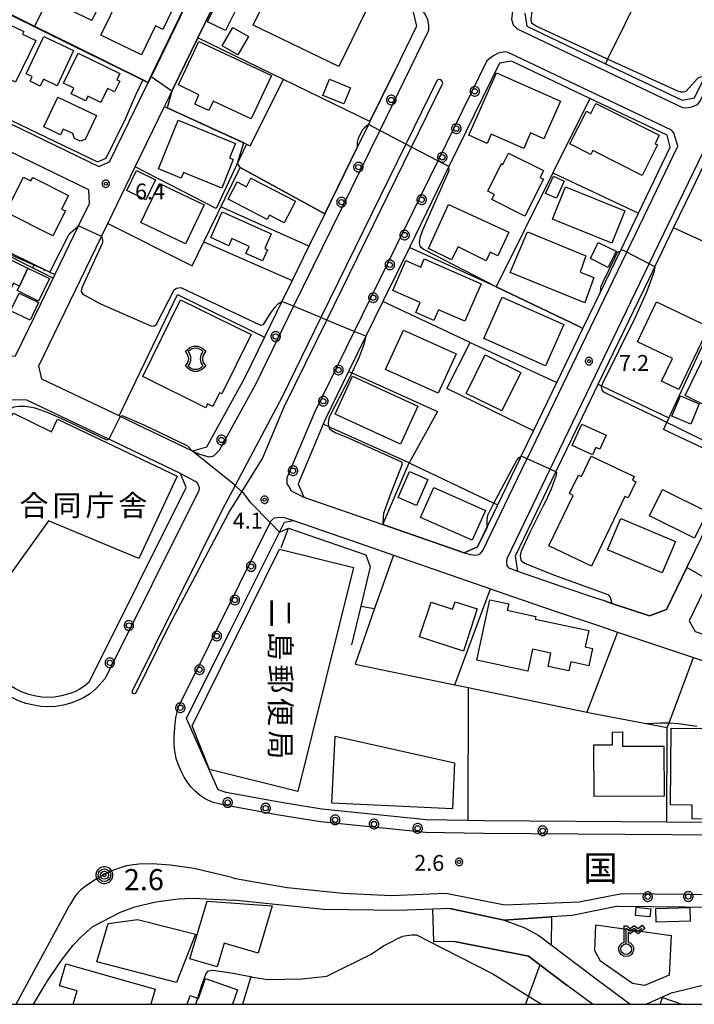
# Model space of a CAD drawing. Extents: x -26000 to -24000, y 99000 to 100500.
# Drawn here: x -24386 to -24227, y 99000 to 99233 of the extents above; entities that cross this region are included whole.
import ezdxf
from ezdxf.enums import TextEntityAlignment as Align

# ---------------------------------------------------------------- set-up
doc = ezdxf.new("R2010")
doc.units = 0
doc.header["$MEASUREMENT"] = 0
doc.layers.get('0').update_dxf_attribs({"color": 50, "linetype": 'CONTINUOUS'})
for name, color, linetype in [('2101000', 7, 'CONTINUOUS'), ('2101001', 252, 'CONTINUOUS'), ('2106000', 46, 'CONTINUOUS'), ('2106001', 252, 'CONTINUOUS'), ('2213000', 51, 'CONTINUOUS'), ('2226000', 40, 'CONTINUOUS'), ('2238000', 3, 'CONTINUOUS'), ('3001000', 6, 'CONTINUOUS'), ('3002000', 20, 'CONTINUOUS'), ('3003000', 151, 'CONTINUOUS'), ('3534000', 7, 'CONTINUOUS'), ('4236000', 30, 'CONTINUOUS'), ('6101110', 72, 'CONTINUOUS'), ('6101120', 112, 'CONTINUOUS'), ('6101990', 93, 'CONTINUOUS'), ('6110000', 232, 'CONTINUOUS'), ('6130000', 41, 'CONTINUOUS'), ('7101000', 20, 'CONTINUOUS'), ('7101001', 23, 'CONTINUOUS'), ('7102000', 40, 'CONTINUOUS'), ('7102001', 43, 'CONTINUOUS'), ('7306000', 7, 'CONTINUOUS'), ('7312000', 6, 'CONTINUOUS'), ('8121000', 254, 'CONTINUOUS'), ('8131000', 3, 'CONTINUOUS'), ('999', 7, 'CONTINUOUS'), ('CLIP_BOX', 4, 'CONTINUOUS')]:
    doc.layers.add(name, color=color, linetype=linetype)
doc.styles.add('@ＭＳ ゴシック', font='@MS Gothic.ttf')
doc.styles.add('Dm_Anotation', font='romans.shx', dxfattribs={"bigfont": 'pscdm.shx'})
doc.styles.get("Standard").update_dxf_attribs({"font": 'romans.shx', "bigfont": 'pscdm.shx'})
doc.styles.add('ＭＳ ゴシック', font='MS Gothic.ttf')

# ---------------------------------------------------------------- blocks, each defined once
blk = doc.blocks.new('223800')
at = {"linetype": 'Continuous'}
blk.add_circle((0, 0), 0.25, dxfattribs=at)
at = {"layer": 'CLIP_BOX', "flags": 128}
blk.add_lwpolyline([(0.044, -0.45), (0.131, -0.433), (0.213, -0.399), (0.287, -0.35), (0.35, -0.287), (0.399, -0.213), (0.433, -0.131), (0.45, -0.044), (0.45, 0.044), (0.433, 0.131), (0.399, 0.213), (0.35, 0.287), (0.287, 0.35), (0.213, 0.399), (0.131, 0.433), (0.044, 0.45), (-0.044, 0.45), (-0.131, 0.433), (-0.213, 0.399), (-0.287, 0.35), (-0.35, 0.287), (-0.399, 0.213), (-0.433, 0.131), (-0.45, 0.044), (-0.45, -0.044), (-0.433, -0.131), (-0.399, -0.213), (-0.35, -0.287), (-0.287, -0.35), (-0.213, -0.399), (-0.131, -0.433), (-0.044, -0.45)], close=True, dxfattribs=at)
blk = doc.blocks.new('423600')
at = {"linetype": 'Continuous'}
blk.add_lwpolyline([(0, 1), (0, 2.5), (0.375, 2.2), (0.75, 2.5), (1.125, 2.2), (1.5, 2.5)], dxfattribs=at)
blk.add_circle((0, 0.5), 0.5, dxfattribs=at)
at = {"layer": 'CLIP_BOX'}
blk.add_lwpolyline([(0.2, 1.171, -6.854102), (-0.2, 1.171), (-0.2, 2.7), (0.07, 2.7), (0.375, 2.456), (0.75, 2.756), (1.125, 2.456), (1.531, 2.781), (1.781, 2.469), (1.125, 1.944), (0.75, 2.244), (0.375, 1.944), (0.2, 2.084)], format="xyb", close=True, dxfattribs=at)
blk = doc.blocks.new('731200')
at = {"linetype": 'Continuous'}
blk.add_circle((0, 0), 0.15, dxfattribs=at)
at = {"layer": 'CLIP_BOX'}
blk.add_lwpolyline([(0.034, 0.348), (-0.034, 0.348), (-0.102, 0.335), (-0.165, 0.309), (-0.222, 0.271), (-0.271, 0.222), (-0.309, 0.165), (-0.335, 0.102), (-0.348, 0.034), (-0.348, -0.034), (-0.335, -0.102), (-0.309, -0.165), (-0.271, -0.222), (-0.222, -0.271), (-0.165, -0.309), (-0.102, -0.335), (-0.034, -0.348), (0.034, -0.348), (0.102, -0.335), (0.165, -0.309), (0.222, -0.271), (0.271, -0.222), (0.309, -0.165), (0.335, -0.102), (0.348, -0.034), (0.348, 0.034), (0.335, 0.102), (0.309, 0.165), (0.271, 0.222), (0.222, 0.271), (0.165, 0.309), (0.102, 0.335)], close=True, dxfattribs=at)
at = {"linetype": 'Continuous'}
blk.add_attdef('ATT', text='', height=1.5, dxfattribs=at).set_placement((1.5, 0), align=Align.MIDDLE_LEFT)
blk = doc.blocks.new('353400')
at = {"linetype": 'Continuous'}
for centre, radius, start, end in [((0, 0.082), 0.918, 40.32542, 139.67458), ((-1.447, 0), 1.008, 317.86831, 42.13169), ((1.447, 0), 1.008, 137.86831, 222.13169), ((0, -0.082), 0.918, 220.32542, 319.67458)]:
    blk.add_arc(centre, radius, start, end, dxfattribs=at)
at = {"layer": 'CLIP_BOX', "flags": 128}
blk.add_lwpolyline([(-0.962, 0.718), (-0.549, 1.062), (-0.193, 1.2), (0, 1.2), (0.193, 1.2), (0.549, 1.062), (0.962, 0.718), (0.691, 0.286), (0.642, 0), (0.691, -0.286), (0.962, -0.718), (0.549, -1.062), (0.193, -1.2), (0, -1.2), (-0.193, -1.2), (-0.549, -1.062), (-0.962, -0.718), (-0.691, -0.286), (-0.642, 0), (-0.691, 0.286)], close=True, dxfattribs=at)
blk = doc.blocks.new('730600')
at = {"linetype": 'Continuous'}
for radius in [0.6, 0.379, 0.15]:
    blk.add_circle((0, 0), radius, dxfattribs=at)
at = {"layer": 'CLIP_BOX'}
blk.add_lwpolyline([(0.078, 0.796), (-0.078, 0.796), (-0.232, 0.766), (-0.377, 0.706), (-0.508, 0.618), (-0.618, 0.508), (-0.706, 0.377), (-0.766, 0.232), (-0.796, 0.078), (-0.796, -0.078), (-0.766, -0.232), (-0.706, -0.377), (-0.618, -0.508), (-0.508, -0.618), (-0.377, -0.706), (-0.232, -0.766), (-0.078, -0.796), (0.078, -0.796), (0.232, -0.766), (0.377, -0.706), (0.508, -0.618), (0.618, -0.508), (0.706, -0.377), (0.766, -0.232), (0.796, -0.078), (0.796, 0.078), (0.766, 0.232), (0.706, 0.377), (0.618, 0.508), (0.508, 0.618), (0.377, 0.706), (0.232, 0.766)], close=True, dxfattribs=at)
at = {"linetype": 'Continuous'}
blk.add_attdef('ATT', text='', height=2, dxfattribs=at).set_placement((1.75, 0), align=Align.MIDDLE_LEFT)

msp = doc.modelspace()

# ---------------------------------------------------------------- linework, layer by layer
at = {"layer": '2101000'}
for points in [[(-24398.65, 99213.47), (-24367.72, 99198.51), (-24365.21, 99199.61), (-24356.07, 99218.46), (-24355.4, 99219.84), (-24347.34, 99236.45), (-24348.15, 99239.06), (-24367.54, 99248.45), (-24373.29, 99251.23), (-24387.08, 99257.91)], [(-24266.81, 99234.86), (-24266.33, 99231.76), (-24247.69, 99222.9), (-24229.47, 99214.24), (-24226.53, 99214.8), (-24224.13, 99219.78), (-24220.67, 99226.96), (-24208.43, 99252.33)], [(-24293.22, 99235.08), (-24292.43, 99231.76), (-24297.61, 99221.18), (-24303.49, 99209.17), (-24303.84, 99208.45), (-24306.5, 99203.03), (-24314.19, 99187.32), (-24317.94, 99179.66), (-24321.91, 99171.55), (-24324.35, 99166.57), (-24328.5, 99158.09), (-24333.25, 99148.39), (-24342.22, 99132.02), (-24345.51, 99131.09), (-24362.67, 99139.27), (-24362.96, 99139.41), (-24381.25, 99148.13), (-24381.98, 99151.3), (-24367.11, 99181.95), (-24365.62, 99185.02), (-24359.1, 99198.47), (-24352.18, 99212.74), (-24351.09, 99214.98), (-24350.42, 99216.36), (-24344.25, 99229.06), (-24335.45, 99247.19)], [(-24269.92, 99223.5), (-24272.77, 99223.02), (-24284.76, 99198.53), (-24294.15, 99179.34), (-24300.42, 99166.55), (-24304.46, 99158.3), (-24308.53, 99149.98), (-24313.94, 99138.93), (-24314.56, 99137.46), (-24320.53, 99123.34), (-24319.14, 99120.16), (-24300.44, 99113.68), (-24281.13, 99106.99), (-24278, 99108.37), (-24275.25, 99114.06), (-24273.19, 99118.34), (-24267.8, 99129.5), (-24267.61, 99129.89), (-24264.73, 99135.87), (-24259.18, 99147.36), (-24253.01, 99160.15), (-24248.88, 99168.72), (-24244.22, 99178.37), (-24243.97, 99178.89), (-24239.82, 99187.49), (-24232.3, 99203.1), (-24233.03, 99205.96), (-24251.34, 99214.67)], [(-24251.34, 99214.67), (-24269.92, 99223.5)], [(-24387.5, 99153.67), (-24381.43, 99166.18), (-24372.56, 99184.46), (-24369.98, 99189.78), (-24370.09, 99193), (-24410.59, 99212.58)], [(-24227.3, 99192.76), (-24223.18, 99201.28), (-24221.29, 99202.06), (-24220.67, 99201.79), (-24189.28, 99188.42), (-24188.32, 99186.2), (-24190.05, 99182.62)], [(-24249.39, 99146.94), (-24237.35, 99171.9), (-24235.95, 99174.79), (-24231.52, 99183.98)], [(-24266.02, 99112.48), (-24259.4, 99126.2), (-24259.26, 99126.49), (-24253.11, 99139.23)], [(-24370.01, 99076.33), (-24358.49, 99099.46), (-24347.01, 99122.49), (-24348.4, 99125.82)], [(-24220.66, 99119.45), (-24227.95, 99104.4), (-24228.4, 99103.48), (-24233.2, 99093.58), (-24237.26, 99092.02), (-24246.13, 99094.99), (-24247.65, 99095.5), (-24249.94, 99096.27)], [(-24346.93, 99067.69), (-24336.44, 99088.78), (-24324.91, 99111.91), (-24323.75, 99114.25), (-24321.64, 99114.67), (-24301.71, 99107.77), (-24297.93, 99106.46), (-24274.9, 99098.48), (-24269.67, 99096.67)], [(-24370.01, 99076.33), (-24371.04, 99075.45), (-24372.43, 99074.56), (-24373.45, 99074.07), (-24374.85, 99073.56), (-24376.59, 99073.07), (-24378.23, 99072.77), (-24380.01, 99072.68), (-24381.23, 99072.75), (-24382.69, 99073), (-24384.37, 99073.43), (-24386.04, 99074.04), (-24387.46, 99074.72), (-24388.65, 99075.47), (-24420.95, 99099.82)], [(-24249.08, 99089.65), (-24244.78, 99088.21), (-24226.82, 99082.19), (-24220.66, 99080.13), (-24213.09, 99077.6), (-24202.06, 99073.91), (-24200.84, 99073.5), (-24200.19, 99072.68), (-24198.61, 99070.68), (-24199.01, 99042.87), (-24218.42, 99043.03), (-24219.48, 99043.04), (-24220.66, 99043.05), (-24233.12, 99043.15), (-24276.53, 99043.51), (-24280.3, 99043.58), (-24290.11, 99043.75), (-24314.85, 99046.23), (-24325.03, 99047.88), (-24337.57, 99050.22), (-24339.46, 99050.79)], [(-24339.46, 99050.79), (-24346.93, 99067.69)], [(-24383.24, 99000), (-24380.39, 99004.8), (-24380.21, 99005.07), (-24376.53, 99010.5), (-24373.79, 99014.03), (-24371.92, 99015.97), (-24369.19, 99018.45), (-24362.61, 99021.84), (-24359.21, 99023.09), (-24354.23, 99024.28), (-24348.9, 99025.03), (-24345.41, 99025.13), (-24335.81, 99024.7)], [(-24288.56, 99022.54), (-24296.74, 99022.26), (-24314.52, 99022.44), (-24335.81, 99024.7)], [(-24244.64, 99023.25), (-24255.56, 99021.06), (-24260.47, 99020.71)], [(-24244.64, 99023.25), (-24220.66, 99023.05), (-24121.02, 99022.23), (-24127.14, 99000)]]:
    msp.add_lwpolyline(points, dxfattribs=at)
msp.add_lwpolyline([(-24220.66, 99105.7), (-24222.89, 99101.11), (-24223.19, 99100.48), (-24227.83, 99090.9), (-24226.38, 99088.38), (-24220.66, 99086.46), (-24215.09, 99084.6), (-24210.56, 99083.08), (-24200.16, 99079.59), (-24197.4, 99081.77), (-24198.41, 99087.37), (-24199.5, 99093.46), (-24199.7, 99095.67), (-24201.02, 99110.45), (-24202.81, 99121.52), (-24204.15, 99123.65), (-24208.56, 99125.68), (-24211.33, 99124.95)], close=True, dxfattribs=at)
at = {"layer": '2101001'}
for points in [[(-24231.52, 99183.98), (-24227.3, 99192.76)], [(-24253.11, 99139.23), (-24249.39, 99146.94)], [(-24348.4, 99125.82), (-24365.38, 99133.92), (-24384.79, 99143.17), (-24388.49, 99143.23), (-24392.58, 99137.76), (-24394.72, 99134.89), (-24395.14, 99134.33)], [(-24249.94, 99096.27), (-24257.92, 99098.94), (-24268.44, 99102.59), (-24269, 99106.31), (-24266.02, 99112.48)], [(-24269.67, 99096.67), (-24259.86, 99093.26), (-24249.08, 99089.65)], [(-24260.47, 99020.71), (-24271.66, 99019.9), (-24284.55, 99022.68), (-24288.56, 99022.54)]]:
    msp.add_lwpolyline(points, dxfattribs=at)
at = {"layer": '2106000'}
for points in [[(-24271.66, 99019.9), (-24266.77, 99018.1), (-24263.43, 99016.29), (-24260.5, 99014.07)], [(-24250.78, 99000), (-24256.77, 99004.45)]]:
    msp.add_lwpolyline(points, dxfattribs=at)
at = {"layer": '2106001'}
for points in [[(-24283.47, 99014.89), (-24288.33, 99014.77), (-24288.56, 99022.54)], [(-24256.77, 99004.45), (-24263.19, 99009.33), (-24265.87, 99011.37), (-24283.47, 99014.89)], [(-24260.5, 99014.07), (-24250.5, 99006.53), (-24241.84, 99000)]]:
    msp.add_lwpolyline(points, dxfattribs=at)
at = {"layer": '2213000'}
for points in [[(-24214.69, 99342.57), (-24216.92, 99342.45), (-24218.59, 99341.99), (-24219.66, 99341.2), (-24220.67, 99339.08), (-24223.76, 99332.56), (-24226.33, 99327.15), (-24245.08, 99287.66), (-24267.03, 99241.42), (-24269.65, 99235.89), (-24269.96, 99233.46), (-24269.57, 99232.11), (-24268.57, 99231.17), (-24229.38, 99212.53), (-24228.37, 99212.45), (-24227.23, 99212.7), (-24225.86, 99213.26), (-24225.26, 99213.98), (-24222.77, 99219.14), (-24220.67, 99223.5), (-24199.17, 99268.09), (-24193.71, 99279.41), (-24176.91, 99314.02), (-24173.93, 99320.16)], [(-24332.81, 99252.65), (-24331.63, 99253.9), (-24331, 99254.4), (-24330.34, 99254.49), (-24329.39, 99254.27), (-24328.69, 99253.93), (-24291.61, 99235.97), (-24290.49, 99234.75), (-24289.86, 99233.35), (-24289.57, 99231.99), (-24289.59, 99230.73), (-24301.18, 99207.07), (-24321.58, 99165.42), (-24330.56, 99147.07), (-24339.24, 99131.22), (-24340.56, 99129.89), (-24341.59, 99129.62), (-24344.03, 99130.38), (-24345.51, 99131.09)], [(-24281.13, 99106.99), (-24279.64, 99106.58), (-24278.43, 99106.41), (-24277.41, 99106.69), (-24276.74, 99107.52), (-24266.38, 99129), (-24266.24, 99129.28), (-24242.64, 99178.21), (-24230.51, 99203.35), (-24231.45, 99206.49), (-24231.99, 99207.13), (-24270.74, 99225.56), (-24271.49, 99225.68), (-24273.07, 99225.36), (-24274.38, 99224.65), (-24275.82, 99223.6), (-24287.42, 99199.91), (-24307.24, 99159.45), (-24316.64, 99140.25), (-24323.19, 99124.77), (-24323.19, 99123.3), (-24322.74, 99122.67), (-24322.15, 99121.67), (-24319.14, 99120.16)], [(-24268.44, 99102.59), (-24270.5, 99103.38), (-24270.96, 99104.02), (-24271.08, 99104.76), (-24271, 99105.62), (-24260.77, 99126.82), (-24260.69, 99126.99), (-24237.3, 99175.47), (-24224.52, 99201.96), (-24223.59, 99202.49), (-24222.54, 99202.44), (-24221.29, 99202.06)], [(-24348.4, 99125.82), (-24344.74, 99123.85), (-24344.32, 99123.41), (-24343.96, 99122.47), (-24344.01, 99121.79), (-24366.22, 99077.18)], [(-24348.88, 99070.5), (-24327.13, 99114.19), (-24326.98, 99114.5), (-24326.19, 99115.25), (-24324.96, 99115.41), (-24323.83, 99115.32), (-24321.64, 99114.67)], [(-24366.22, 99077.18), (-24368.34, 99074.87), (-24369.73, 99073.68), (-24371.35, 99072.64), (-24372.6, 99072.04), (-24374.17, 99071.47), (-24376.09, 99070.92), (-24377.97, 99070.58), (-24380.02, 99070.47), (-24381.48, 99070.56), (-24383.15, 99070.85), (-24385.02, 99071.32), (-24386.9, 99072.01), (-24388.52, 99072.79), (-24389.9, 99073.66), (-24421.31, 99097.34), (-24421.59, 99098), (-24421.45, 99099.01), (-24420.95, 99099.82)], [(-24340.89, 99047.91), (-24342.5, 99048.7), (-24343.73, 99049.52), (-24344.99, 99050.59), (-24345.84, 99051.48), (-24346.81, 99052.75), (-24347.52, 99053.86), (-24348.24, 99055.23), (-24348.97, 99056.87), (-24349.39, 99058.24), (-24349.73, 99060.02), (-24349.91, 99061.47), (-24349.91, 99063.32), (-24349.74, 99065.59), (-24349.47, 99067.94), (-24349.04, 99069.86), (-24348.88, 99070.5)], [(-24201.93, 99039.9), (-24220.66, 99040.05), (-24276.56, 99040.51), (-24290.29, 99040.75), (-24315.24, 99043.25), (-24325.55, 99044.93), (-24338.28, 99047.3), (-24340.89, 99047.91)], [(-24336.18, 99030.07), (-24345.16, 99032.21), (-24350.73, 99032.98), (-24355.09, 99033.32), (-24358.26, 99033.24), (-24361.16, 99032.78), (-24362.94, 99032.24), (-24364.65, 99031.59), (-24366.28, 99030.82), (-24369.02, 99029.22), (-24371, 99027.91), (-24371.98, 99027.1), (-24372.78, 99026.32), (-24373.4, 99025.57), (-24374.67, 99023.41)], [(-24336.18, 99030.07), (-24335.38, 99029.84), (-24323.12, 99027.7), (-24309.92, 99026.3), (-24298.35, 99025.75), (-24285.51, 99026.32), (-24271.5, 99023.58), (-24253.9, 99024.3), (-24243.78, 99026.24)], [(-24243.78, 99026.24), (-24220.66, 99026.05), (-24122.37, 99025.24)], [(-24387.33, 99000), (-24374.67, 99023.41)]]:
    msp.add_lwpolyline(points, dxfattribs=at)
at = {"layer": '2226000'}
msp.add_lwpolyline([(-24328.98, 99129.37), (-24323.79, 99141.56), (-24313.71, 99162.15), (-24293.63, 99203.14), (-24286.2, 99218.32), (-24286.42, 99218.86), (-24286.76, 99219.09), (-24287.17, 99219.13), (-24287.55, 99218.98), (-24294.97, 99203.83), (-24315.1, 99162.72), (-24324.27, 99143.99), (-24335.45, 99122.91), (-24338.41, 99117.34), (-24359.95, 99074.08), (-24359.79, 99073.78), (-24359.49, 99073.63), (-24359, 99073.75), (-24351.12, 99089.57), (-24336.89, 99116.62), (-24333.88, 99121.47)], close=True, dxfattribs=at)
at = {"layer": '3001000'}
for points in [[(-24376.18, 99245.42), (-24375.44, 99245.06), (-24373.84, 99248.41), (-24364.28, 99243.84), (-24369.39, 99233.15), (-24379.69, 99238.07)], [(-24303.23, 99238.06), (-24310.86, 99222.23), (-24331.13, 99232.01), (-24323.5, 99247.84)], [(-24350.59, 99235.11), (-24352.58, 99231.02), (-24354.28, 99231.85), (-24357.63, 99224.98), (-24367.24, 99229.67), (-24360.45, 99243.59), (-24350.84, 99238.9), (-24352.29, 99235.94)], [(-24342.02, 99232.85), (-24337.62, 99241.82), (-24333.33, 99239.72), (-24337.73, 99230.74)], [(-24393.95, 99221.89), (-24389, 99232.18), (-24385.54, 99230.52), (-24385.82, 99229.93), (-24382.71, 99228.43), (-24387.49, 99218.5), (-24390.75, 99220.07), (-24391.06, 99219.42), (-24393.09, 99220.4), (-24392.67, 99221.27)], [(-24332.3, 99229.34), (-24334.8, 99225.01), (-24338.49, 99227.15), (-24335.99, 99231.48)], [(-24384.94, 99220.49), (-24380.8, 99229.31), (-24373.71, 99225.99), (-24377.61, 99217.68), (-24380.85, 99219.2), (-24381.61, 99217.59), (-24384.05, 99218.74), (-24383.54, 99219.84)], [(-24326.81, 99220.06), (-24331.62, 99209.8), (-24340.65, 99214.02), (-24341.7, 99211.78), (-24344.99, 99213.32), (-24344.01, 99215.51), (-24348.86, 99217.91), (-24344.07, 99228.14)], [(-24376.1, 99218.27), (-24372.66, 99225.37), (-24362.76, 99220.57), (-24363.47, 99219.08), (-24362.78, 99218.74), (-24364.01, 99216.19), (-24365.67, 99217), (-24367.27, 99213.7), (-24370.31, 99215.17), (-24370.83, 99214.08), (-24374.32, 99215.77), (-24373.67, 99217.1)], [(-24258.3, 99214.01), (-24262.24, 99205.12), (-24265.41, 99206.52), (-24267.05, 99202.81), (-24274.73, 99206.22), (-24275.71, 99204.01), (-24280.03, 99205.92), (-24273.47, 99220.73)], [(-24314.63, 99215.38), (-24313.09, 99219.2), (-24308.11, 99217.19), (-24309.65, 99213.37)], [(-24380.8, 99207.92), (-24377.49, 99214.93), (-24368.32, 99210.6), (-24370.98, 99204.97), (-24372.13, 99204.53), (-24373.54, 99205.19), (-24373.9, 99206.32), (-24376.19, 99207.4), (-24376.84, 99206.04)], [(-24238.99, 99196.43), (-24250.67, 99202.3), (-24251.12, 99201.39), (-24256.09, 99203.89), (-24252.2, 99211.63), (-24251.12, 99211.09), (-24249.93, 99213.46), (-24234.92, 99205.92), (-24235.92, 99203.93), (-24235.36, 99203.65)], [(-24336.76, 99200.56), (-24335.87, 99200.2), (-24338.62, 99193.42), (-24347.69, 99197.11), (-24348.23, 99195.78), (-24353.63, 99197.98), (-24348.94, 99209.51), (-24335.36, 99203.99)], [(-24262.38, 99195.56), (-24266.75, 99186.77), (-24274.61, 99190.68), (-24274, 99191.92), (-24275.57, 99192.7), (-24272.33, 99199.21), (-24271.97, 99199.03), (-24270.63, 99201.73), (-24262.34, 99197.61), (-24263.17, 99195.95)], [(-24389.8, 99187.69), (-24385.63, 99195.99), (-24383.84, 99195.1), (-24383.42, 99195.93), (-24374.94, 99191.67), (-24376.55, 99188.45), (-24375.67, 99188.01), (-24378.65, 99182.09)], [(-24327.84, 99185.99), (-24337.11, 99190.79), (-24334.98, 99194.91), (-24332.73, 99193.75), (-24331.7, 99195.74), (-24321.15, 99190.29), (-24323.8, 99185.16), (-24327.32, 99186.98)], [(-24257.44, 99195.06), (-24259.29, 99191), (-24261.85, 99192.16), (-24260, 99196.23)], [(-24357.76, 99185.23), (-24353.36, 99194.47), (-24342.78, 99189.44), (-24347.18, 99180.2)], [(-24243.07, 99188.02), (-24246.18, 99180.36), (-24260.25, 99186.06), (-24257.14, 99193.73)], [(-24338.49, 99187.79), (-24326.86, 99182.56), (-24328.42, 99179.07), (-24327.78, 99178.78), (-24328.97, 99176.14), (-24332.87, 99177.89), (-24332.1, 99179.59), (-24336.21, 99181.44), (-24336.95, 99179.77), (-24341.23, 99181.69)], [(-24270.59, 99182.98), (-24273.14, 99177.39), (-24274.98, 99178.26), (-24275.98, 99176.21), (-24282.61, 99179.51), (-24284.15, 99176.4), (-24289.62, 99179.12), (-24284.87, 99189.51)], [(-24250.45, 99172.23), (-24252.55, 99166.23), (-24270.23, 99173.38), (-24266.13, 99183.09), (-24252.3, 99177.36), (-24253.64, 99173.47)], [(-24395.21, 99179.54), (-24384.55, 99174.42), (-24386.58, 99170.2), (-24387.97, 99170.87), (-24389.26, 99168.17), (-24398.54, 99172.62)], [(-24290.6, 99176.64), (-24277.12, 99170.75), (-24281.01, 99161.85), (-24287.22, 99164.56), (-24288.33, 99162.03), (-24292.64, 99163.91), (-24291.58, 99166.34), (-24298.06, 99169.17), (-24294.98, 99176.22), (-24291.46, 99174.68)], [(-24331.64, 99158.7), (-24338.58, 99144.66), (-24339.11, 99144.92), (-24340.72, 99141.67), (-24341.97, 99142.29), (-24342.42, 99141.38), (-24357.35, 99148.76), (-24348.36, 99166.96)], [(-24257.57, 99161.12), (-24261.91, 99151.3), (-24276.51, 99157.76), (-24272.17, 99167.58)], [(-24223.2, 99160.52), (-24230.29, 99145.72), (-24234.39, 99147.69), (-24231.81, 99153.07), (-24240.05, 99157.02), (-24235.54, 99166.43)], [(-24283.08, 99154.14), (-24287.31, 99144.79), (-24299.77, 99150.43), (-24295.54, 99159.78)], [(-24267.73, 99149.73), (-24272.23, 99140.6), (-24280.69, 99144.77), (-24276.18, 99153.9)], [(-24211.84, 99144.71), (-24215.51, 99137.21), (-24218.63, 99138.73), (-24219.48, 99136.98), (-24223.45, 99138.92), (-24222.37, 99141.14), (-24228.78, 99144.27), (-24224.6, 99152.85), (-24216.78, 99149.03), (-24217.53, 99147.49)], [(-24292.11, 99141.74), (-24296.22, 99132.76), (-24311.71, 99139.86), (-24307.59, 99148.84)], [(-24225.45, 99142.3), (-24227.47, 99137.5), (-24231.91, 99139.37), (-24229.88, 99144.17)], [(-24255.59, 99132.44), (-24253.25, 99137.51), (-24247.5, 99134.84), (-24249.03, 99131.55), (-24249.95, 99131.98), (-24250.78, 99130.21)], [(-24243.05, 99120.35), (-24251.01, 99103.8), (-24261.06, 99108.64), (-24255.31, 99120.61), (-24256.19, 99121.03), (-24254.08, 99125.42), (-24253.37, 99125.08), (-24251.04, 99129.92), (-24240.88, 99125.04), (-24241.3, 99124.18), (-24240.49, 99123.79), (-24242.31, 99120)], [(-24289.78, 99124.34), (-24292.47, 99118.19), (-24296.81, 99120.09), (-24294.12, 99126.24)], [(-24276.12, 99117.03), (-24279.26, 99109.95), (-24291.49, 99115.37), (-24288.36, 99122.44)], [(-24223.45, 99116.73), (-24226.53, 99110.48), (-24237.25, 99115.77), (-24234.17, 99122.02)], [(-24231.06, 99109.66), (-24234.22, 99102.22), (-24247.15, 99107.71), (-24243.99, 99115.15)], [(-24278.05, 99093.68), (-24281.32, 99083.7), (-24291.71, 99087.1), (-24289.01, 99095.33), (-24283.9, 99093.65), (-24283.32, 99095.41)], [(-24278.15, 99081.55), (-24275.08, 99095.85), (-24270.6, 99094.89), (-24270.93, 99093.37), (-24264.18, 99091.93), (-24264.32, 99091.3), (-24251.61, 99088.57), (-24252.44, 99084.68), (-24250.72, 99084.31), (-24251.59, 99080.23), (-24255.86, 99081.14), (-24256.32, 99078.99), (-24261.27, 99080.05), (-24260.6, 99083.19), (-24264.95, 99084.12), (-24266.06, 99078.96)], [(-24243.66, 99064.53), (-24243.64, 99061.15), (-24233.84, 99061.2), (-24233.78, 99049.36), (-24250.37, 99049.28), (-24250.43, 99061.49), (-24246.03, 99061.52), (-24246.04, 99064.51)], [(-24227.13, 99043.97), (-24227.11, 99047.2), (-24232.22, 99047.24), (-24232.07, 99065.43), (-24219.54, 99065.32), (-24219.72, 99043.91)], [(-24237.15, 99020.7), (-24240.57, 99021.07), (-24240.36, 99023), (-24236.94, 99022.63)], [(-24227.56, 99019.72), (-24235.63, 99019.49), (-24235.7, 99022.72), (-24227.64, 99022.91)]]:
    msp.add_lwpolyline(points, close=True, dxfattribs=at)
for points in [[(-24373.79, 99000), (-24372.89, 99003.17), (-24377.07, 99004.36), (-24375.58, 99009.63), (-24354.36, 99003.6), (-24355.38, 99000)], [(-24346.83, 99000), (-24346.11, 99002.08), (-24344.1, 99001.38), (-24342.47, 99006.08), (-24334.88, 99003.45), (-24336.08, 99000)], [(-24234.7, 99000), (-24234.12, 99001.63), (-24229.53, 99000)]]:
    msp.add_lwpolyline(points, dxfattribs=at)
at = {"layer": '3002000'}
for points in [[(-24397.88, 99089.22), (-24415.45, 99101.87), (-24387.98, 99140.05), (-24378.96, 99135.69), (-24377.56, 99138.69), (-24349.17, 99125.16), (-24358.26, 99105.67), (-24379.65, 99114.56)], [(-24307.36, 99103.52), (-24320.6, 99050.39), (-24341.54, 99055.61), (-24345.65, 99065.95), (-24324.93, 99107.89)], [(-24338.05, 99014.48), (-24339.71, 99008.86), (-24346.14, 99010.76), (-24342.09, 99024.48), (-24326.63, 99023.37), (-24329.95, 99012.09)], [(-24344.85, 99016.62), (-24349.31, 99005.17), (-24368.19, 99010.09), (-24365.56, 99019.16), (-24358.61, 99020.13)]]:
    msp.add_lwpolyline(points, close=True, dxfattribs=at)
at = {"layer": '3003000'}
for points in [[(-24361.12, 99192.84), (-24358.84, 99197.55), (-24354.3, 99195.35), (-24356.58, 99190.64)], [(-24251.24, 99176.7), (-24249.37, 99180.52), (-24245.14, 99178.45), (-24247.02, 99174.63)], [(-24382.03, 99166.66), (-24387.11, 99169.11), (-24386.58, 99170.2), (-24384.55, 99174.42), (-24379.47, 99171.98)], [(-24388.64, 99164.36), (-24386.65, 99168.5), (-24382.04, 99166.28), (-24384.03, 99162.14)], [(-24283.41, 99057.2), (-24283.91, 99046.33), (-24312.49, 99047.64), (-24311.76, 99063.54)]]:
    msp.add_lwpolyline(points, close=True, dxfattribs=at)
at = {"layer": '6101110'}
msp.add_lwpolyline([(-24420.3, 99193.56), (-24379.35, 99173.49), (-24378.17, 99172.91)], dxfattribs=at)
at = {"layer": '6101120'}
msp.add_lwpolyline([(-24378.17, 99172.91), (-24378.56, 99172.1), (-24396.42, 99181.03), (-24420.54, 99193.1), (-24420.3, 99193.56)], dxfattribs=at)
at = {"layer": '6101990'}
for points in [[(-24385.49, 99176.5), (-24385.68, 99176.12)], [(-24383.05, 99175.3), (-24383.43, 99174.53)], [(-24380.61, 99174.1), (-24380.8, 99173.71)]]:
    msp.add_lwpolyline(points, dxfattribs=at)
at = {"layer": '6110000'}
for points in [[(-24464.29, 99271.46), (-24462.39, 99270.53), (-24444.62, 99261.87), (-24436.98, 99258.15), (-24434.01, 99256.7), (-24433.57, 99256.49), (-24432.53, 99255.98), (-24426.55, 99253.07), (-24422.25, 99250.97), (-24412.33, 99246.13), (-24410.42, 99245.2), (-24399.44, 99239.85), (-24396.41, 99238.37), (-24388.71, 99234.62), (-24385.06, 99232.84), (-24383, 99231.82), (-24374, 99227.35), (-24357.27, 99219.05), (-24356.07, 99218.46), (-24355.4, 99219.84), (-24347.34, 99236.45)], [(-24335.45, 99247.19), (-24344.25, 99229.06), (-24350.42, 99216.36), (-24351.09, 99214.98)], [(-24303.49, 99209.17), (-24297.61, 99221.18)], [(-24352.18, 99212.74), (-24351.57, 99212.46), (-24331.86, 99203.42), (-24323.95, 99219.16)], [(-24251.34, 99214.67), (-24260.16, 99197.02), (-24239.82, 99187.49)], [(-24244.22, 99178.37), (-24243.97, 99178.89), (-24239.82, 99187.49), (-24232.3, 99203.1), (-24233.03, 99205.96), (-24251.34, 99214.67)], [(-24341.34, 99183.75), (-24334.27, 99198.29), (-24314.19, 99187.32), (-24306.5, 99203.03)], [(-24365.62, 99185.02), (-24345.61, 99175), (-24341.34, 99183.75)], [(-24273.54, 99170.05), (-24254.09, 99160.67), (-24253.01, 99160.15), (-24248.88, 99168.72)], [(-24402.37, 99158.54), (-24391.59, 99153.34), (-24387.5, 99153.67), (-24381.43, 99166.18)], [(-24300.44, 99113.68), (-24281.13, 99106.99), (-24278, 99108.37), (-24275.25, 99114.06)], [(-24324.5, 99108.27), (-24322.77, 99112.81), (-24304.44, 99106.54), (-24303.46, 99103.67), (-24305.66, 99094.37), (-24307.82, 99085.21)], [(-24297.93, 99106.46), (-24302.38, 99093.77), (-24306.98, 99080.63), (-24283.34, 99075.71), (-24280.19, 99075.06), (-24252.09, 99069.21), (-24251.36, 99069.06), (-24238.01, 99066.55), (-24233.01, 99065.61)], [(-24247.65, 99095.5), (-24246.13, 99094.99), (-24237.26, 99092.02), (-24233.2, 99093.58), (-24228.4, 99103.48), (-24227.95, 99104.4)], [(-24280.19, 99075.06), (-24280.3, 99043.58)], [(-24383.24, 99000), (-24380.39, 99004.8), (-24380.21, 99005.07)]]:
    msp.add_lwpolyline(points, dxfattribs=at)
at = {"layer": '6130000'}
for points in [[(-24373.29, 99251.23), (-24383, 99231.82)], [(-24259.17, 99250.96), (-24238.85, 99240.99), (-24247.15, 99224), (-24247.69, 99222.9)], [(-24303.49, 99209.17), (-24323.95, 99219.16), (-24344.25, 99229.06)], [(-24332.77, 99203.85), (-24335.17, 99198.72), (-24339.93, 99188.61)], [(-24339.93, 99188.61), (-24359.1, 99198.47)], [(-24260.16, 99197.02), (-24273.54, 99170.05)], [(-24197.03, 99168.2), (-24197.41, 99168.38), (-24215.18, 99176.5), (-24220.66, 99179.01), (-24222.38, 99179.8), (-24231.52, 99183.98), (-24227.3, 99192.76)], [(-24208.14, 99191.61), (-24215.18, 99176.5), (-24217.89, 99170.68), (-24220.66, 99164.74), (-24220.73, 99164.59), (-24225.55, 99154.26), (-24232.68, 99138.96)], [(-24317.94, 99179.66), (-24338.81, 99188.96)], [(-24342.84, 99180.68), (-24321.91, 99171.55)], [(-24273.54, 99170.05), (-24294.15, 99179.34)], [(-24362.96, 99139.41), (-24349.12, 99168.18), (-24328.5, 99158.09)], [(-24279.7, 99156.8), (-24300.42, 99166.55)], [(-24264.73, 99135.87), (-24285.26, 99145.93), (-24279.7, 99156.8), (-24259.18, 99147.36)], [(-24308.53, 99149.98), (-24307.76, 99149.63), (-24287.46, 99140.45), (-24294.18, 99128.29), (-24313.25, 99136.87), (-24314.56, 99137.46)], [(-24253.11, 99139.23), (-24249.39, 99146.94)], [(-24249.39, 99146.94), (-24248.59, 99146.56), (-24232.68, 99138.96)], [(-24348.4, 99125.82), (-24365.38, 99133.92), (-24384.79, 99143.17), (-24388.49, 99143.23), (-24392.58, 99137.76), (-24394.72, 99134.89), (-24395.14, 99134.33)], [(-24232.68, 99138.96), (-24233.16, 99137.92), (-24233.94, 99136.25)], [(-24216.5, 99128.04), (-24217.31, 99128.42), (-24220.66, 99130), (-24233.94, 99136.25)], [(-24300.44, 99113.68), (-24294.18, 99128.29), (-24274.14, 99118.79), (-24273.19, 99118.34)], [(-24249.94, 99096.27), (-24257.92, 99098.94), (-24268.44, 99102.59), (-24269, 99106.31), (-24266.02, 99112.48)], [(-24283.34, 99075.71), (-24274.9, 99098.48)], [(-24269.67, 99096.67), (-24259.86, 99093.26), (-24249.08, 99089.65)], [(-24244.78, 99088.21), (-24252.09, 99069.21)], [(-24233.12, 99043.15), (-24233.01, 99065.61), (-24232.61, 99066.68), (-24226.82, 99082.19)], [(-24283.47, 99014.89), (-24288.33, 99014.77), (-24288.56, 99022.54)], [(-24284.55, 99022.68), (-24271.66, 99019.9), (-24260.47, 99020.71), (-24260.5, 99014.07), (-24250.5, 99006.53), (-24241.84, 99000)], [(-24283.47, 99014.89), (-24265.87, 99011.37), (-24263.19, 99009.33), (-24256.77, 99004.45)], [(-24263.19, 99009.33), (-24266.63, 99000)], [(-24238.06, 99000), (-24231.99, 99002.72), (-24209.82, 99008.17)], [(-24331.69, 99006.63), (-24331.72, 99006.54), (-24333.73, 99000)]]:
    msp.add_lwpolyline(points, dxfattribs=at)
msp.add_lwpolyline([(-24249.97, 99018.81), (-24232.13, 99016.34), (-24232.59, 99006.9), (-24238.42, 99004.49), (-24241.28, 99004.9), (-24248.84, 99010.23), (-24250.22, 99012.69)], close=True, dxfattribs=at)
at = {"layer": '7101000'}
msp.add_lwpolyline([(-24224.13, 99219.78), (-24224.79, 99219.76), (-24225.36, 99219.64), (-24225.67, 99219.52), (-24225.92, 99219.32), (-24227.94, 99217.11), (-24228.56, 99216.41), (-24228.88, 99216.23), (-24229.2, 99216.18), (-24229.69, 99216.16), (-24229.99, 99216.2), (-24230.53, 99216.38), (-24247.15, 99224), (-24264.1, 99231.77), (-24265.09, 99232.4), (-24265.29, 99233.44), (-24265.06, 99235.35), (-24264.08, 99239.41), (-24264.3, 99240.15)], dxfattribs=at)
at = {"layer": '7101001'}
msp.add_lwpolyline([(-24347.36, 99236.52), (-24347.3, 99236.43), (-24355.36, 99219.82), (-24356.05, 99218.39), (-24357.29, 99219.01), (-24359.17, 99219.94), (-24374.05, 99227.24), (-24388.78, 99234.47), (-24399.5, 99239.73), (-24410.47, 99245.11), (-24422.28, 99250.9), (-24432.55, 99255.94), (-24433.59, 99256.44), (-24434.02, 99256.65), (-24435.17, 99256.43), (-24443.66, 99238.65), (-24444.39, 99237.53), (-24445.31, 99237.18), (-24446.83, 99237.32), (-24448.6, 99237.57), (-24454.97, 99240.65), (-24476.07, 99250.86), (-24476.09, 99250.92)], dxfattribs=at)
at = {"layer": '7102000'}
for points in [[(-24441.65, 99234.26), (-24440.79, 99234.7), (-24439.6, 99234.49), (-24438.1, 99234.04), (-24436.29, 99233.35), (-24431.23, 99230.86), (-24420.37, 99225.52), (-24409.28, 99220.06), (-24398.13, 99214.58), (-24388.41, 99209.45), (-24368.07, 99199.6), (-24366.02, 99200.47), (-24361.32, 99210), (-24360.24, 99212.59), (-24358.95, 99215.51), (-24357.31, 99218.96)], [(-24350.42, 99216.36), (-24351.57, 99212.46)], [(-24305.23, 99207.19), (-24306.26, 99205.27), (-24306.5, 99204.31), (-24306.5, 99203.03)], [(-24303.84, 99208.45), (-24304.75, 99207.73), (-24305.23, 99207.19)], [(-24334.88, 99199.35), (-24333.39, 99204.12)], [(-24334.27, 99198.29), (-24334.88, 99199.35)], [(-24273.54, 99170.05), (-24290.9, 99178.94), (-24291.31, 99179.3), (-24291.59, 99179.76), (-24291.72, 99180.34), (-24291.68, 99180.98), (-24291.5, 99181.97), (-24290.88, 99183.7), (-24284.73, 99197.57), (-24284.76, 99198.53)], [(-24379.35, 99173.49), (-24374.93, 99182.17), (-24374.44, 99182.82), (-24372.56, 99184.46)], [(-24367.11, 99181.95), (-24366.85, 99181.15), (-24366.88, 99180.43), (-24371.73, 99169.75), (-24371.92, 99169), (-24371.86, 99168.74), (-24371.51, 99168.27), (-24367.38, 99166.01), (-24355.39, 99160.74), (-24354.88, 99160.71), (-24354.55, 99160.78), (-24354.07, 99161.19), (-24349.88, 99169.29), (-24349.33, 99169.68), (-24348.32, 99169.85), (-24329.41, 99160.93), (-24328.73, 99161.12), (-24327.01, 99163.87), (-24326.03, 99165.14), (-24325.14, 99166.04), (-24324.35, 99166.57)], [(-24248.88, 99168.72), (-24248.77, 99169.68), (-24248.67, 99170.18), (-24248.31, 99171.06), (-24245.46, 99176.86), (-24244.85, 99178.2), (-24244.76, 99178.3), (-24244.67, 99178.35), (-24244.56, 99178.38), (-24244.43, 99178.39), (-24244.22, 99178.37)], [(-24235.95, 99174.79), (-24236.24, 99173.49), (-24236.84, 99171.68), (-24236.91, 99171.48), (-24237.97, 99168.77), (-24240.74, 99162.62), (-24248.4, 99147.09), (-24248.59, 99146.56), (-24248.63, 99146.45), (-24248.65, 99146.24), (-24248.63, 99145.9), (-24248.56, 99145.62), (-24248.4, 99145.39), (-24247.98, 99145.09), (-24246.84, 99144.52), (-24235.39, 99139.02), (-24234.8, 99138.72), (-24218.43, 99130.71)], [(-24304.46, 99158.3), (-24304.94, 99156.32), (-24306.14, 99153.2), (-24307.76, 99149.63), (-24308.07, 99148.95), (-24313.13, 99139.15), (-24313.34, 99138.31), (-24313.4, 99137.67), (-24313.34, 99137.1), (-24313.25, 99136.87), (-24313.12, 99136.53), (-24312.55, 99135.99), (-24311.56, 99135.45), (-24308.79, 99134.32), (-24296.04, 99128.52), (-24295.83, 99128), (-24298.68, 99120.75), (-24300.24, 99116.32), (-24300.35, 99115.38), (-24300.44, 99113.68)], [(-24365.38, 99133.92), (-24365.83, 99133.69), (-24375.78, 99138.42), (-24379.75, 99140.15), (-24381.51, 99140.82), (-24382.83, 99141.26), (-24383.7, 99141.46), (-24385.27, 99141.63), (-24386.67, 99141.64), (-24387.9, 99141.51), (-24388.73, 99141.11), (-24390.74, 99138.97), (-24393.9, 99135.09), (-24394.72, 99134.89)], [(-24345.51, 99131.09), (-24346.66, 99132.29), (-24356.97, 99137.25), (-24362.14, 99139.42), (-24362.67, 99139.27)], [(-24275.73, 99113.08), (-24275.74, 99114.79), (-24275.51, 99115.9), (-24274.14, 99118.79), (-24268.71, 99128.91), (-24268.12, 99129.59), (-24267.61, 99129.89)], [(-24259.4, 99126.2), (-24259.3, 99125.99), (-24259.29, 99125.78), (-24259.42, 99125.17), (-24260.56, 99122.05), (-24261.91, 99119.13), (-24262.43, 99118.09), (-24265.66, 99111.63), (-24267.64, 99107.36), (-24267.85, 99106.32), (-24267.69, 99105.22), (-24266.86, 99104.5), (-24260.01, 99101.79), (-24247.14, 99097.11), (-24246.53, 99096.46), (-24246.13, 99094.99)], [(-24324.91, 99111.91), (-24322.77, 99112.81)], [(-24238.01, 99066.55), (-24234.59, 99066.67), (-24232.61, 99066.68), (-24232.31, 99066.68), (-24230.34, 99066.55), (-24226, 99065.93)], [(-24344.29, 99001.45), (-24343.43, 99004.3), (-24342.42, 99007.15), (-24341.8, 99007.94), (-24340.72, 99008.08), (-24335.9, 99007.4), (-24332.29, 99006.64), (-24331.72, 99006.54), (-24330.73, 99006.38), (-24327.71, 99005.88), (-24319.58, 99006.06), (-24313.71, 99006.63), (-24303.19, 99011.87), (-24301.33, 99013.11), (-24300.27, 99013.85), (-24298.08, 99014.99), (-24296.92, 99015.63), (-24295.66, 99016.11), (-24294.74, 99016.33), (-24293.5, 99016.46), (-24292.44, 99016.47), (-24286.3, 99013.34), (-24274.35, 99007.2), (-24267.42, 99002.87)], [(-24267.42, 99002.87), (-24262.81, 99000)]]:
    msp.add_lwpolyline(points, dxfattribs=at)
at = {"layer": '7102001'}
for points in [[(-24350.42, 99216.36), (-24355.32, 99219.78), (-24356.02, 99218.33), (-24357.31, 99218.96)], [(-24333.39, 99204.12), (-24351.57, 99212.46)], [(-24284.76, 99198.53), (-24287.42, 99199.91), (-24293.63, 99203.14), (-24294.97, 99203.83), (-24301.18, 99207.07), (-24303.84, 99208.45)], [(-24306.5, 99203.03), (-24314.19, 99187.32), (-24334.27, 99198.29)], [(-24367.11, 99181.95), (-24372.56, 99184.46)], [(-24379.35, 99173.49), (-24396.42, 99181.03)], [(-24244.22, 99178.37), (-24243.97, 99178.89)], [(-24235.95, 99174.79), (-24237.3, 99175.47), (-24242.64, 99178.21), (-24243.97, 99178.89)], [(-24254.09, 99160.67), (-24273.54, 99170.05)], [(-24254.09, 99160.67), (-24253.01, 99160.15), (-24248.88, 99168.72)], [(-24304.46, 99158.3), (-24307.24, 99159.45), (-24313.71, 99162.15), (-24315.1, 99162.72), (-24321.58, 99165.42), (-24324.35, 99166.57)], [(-24362.67, 99139.27), (-24365.38, 99133.92)], [(-24324.91, 99111.91), (-24327.13, 99114.19), (-24331.68, 99118.85), (-24333.32, 99120.96), (-24333.88, 99121.47), (-24335.45, 99122.91), (-24336.02, 99123.43), (-24345.51, 99131.09)], [(-24259.4, 99126.2), (-24260.77, 99126.82), (-24266.24, 99129.28), (-24267.61, 99129.89)], [(-24275.73, 99113.08), (-24278, 99108.37), (-24281.13, 99106.99), (-24300.44, 99113.68)], [(-24322.77, 99112.81), (-24304.44, 99106.54), (-24303.46, 99103.67), (-24305.66, 99094.37), (-24302.38, 99093.77), (-24306.98, 99080.63), (-24283.34, 99075.71), (-24280.19, 99075.06), (-24252.09, 99069.21), (-24251.36, 99069.06), (-24238.01, 99066.55)], [(-24223.19, 99100.48), (-24228.4, 99103.48), (-24233.2, 99093.58), (-24237.26, 99092.02), (-24246.13, 99094.99)], [(-24344.73, 99000), (-24344.29, 99001.45)]]:
    msp.add_lwpolyline(points, dxfattribs=at)
at = {"layer": '999'}
msp.add_lwpolyline([(-26000, 99000), (-24000, 99000), (-24000, 100500), (-26000, 100500)], close=True, dxfattribs=at)

# ---------------------------------------------------------------- block references
at = {"layer": '2238000', "xscale": 2.5, "yscale": 2.5, "zscale": 2.5}
for p in [(-24278.64, 99216.35), (-24298.43, 99214.29), (-24283.01, 99207.51), (-24286.34, 99200.72), (-24306.23, 99198.39), (-24310.24, 99190.08), (-24291.23, 99190.66), (-24295.27, 99182.28), (-24298.77, 99175.22), (-24302.7, 99167.44), (-24325.83, 99158.25), (-24310.94, 99150.3), (-24314.55, 99142.91), (-24338.68, 99133.72), (-24321.72, 99126.44), (-24331.65, 99103.76), (-24335.51, 99095.79), (-24360.61, 99089.76), (-24339.77, 99087.27), (-24365.15, 99080.92), (-24343.89, 99079.29), (-24348.43, 99070.28), (-24337.21, 99047.81), (-24328.2, 99046.48), (-24311.73, 99043.72), (-24302.53, 99042.72), (-24292.18, 99041.7), (-24262.56, 99041.12), (-24237.65, 99025.49), (-24228.03, 99025.55)]:
    msp.add_blockref('223800', p, dxfattribs=at)
at = {"layer": '3534000', "xscale": 2.5, "yscale": 2.5, "zscale": 2.5}
msp.add_blockref('353400', (-24344.81, 99152.99), dxfattribs=at)
at = {"layer": '4236000', "xscale": 2.5, "yscale": 2.5, "zscale": 2.5}
msp.add_blockref('423600', (-24242.76, 99011.82), dxfattribs=at)
at = {"layer": '7306000', "xscale": 2.5, "yscale": 2.5, "zscale": 2.5}
msp.add_blockref('730600', (-24366.43, 99030.6, 2.63), dxfattribs=at)
at = {"layer": '7312000', "xscale": 2.5, "yscale": 2.5, "zscale": 2.5}
for p in [(-24366.09, 99194.45, 6.4), (-24251.58, 99152.41, 7.2), (-24328.44, 99119.57, 4.1), (-24282.36, 99033.75, 2.6)]:
    msp.add_blockref('731200', p, dxfattribs=at)

# ---------------------------------------------------------------- texts
at = {"layer": '7306000', "style": 'Dm_Anotation'}
msp.add_text('2.6', height=5, dxfattribs=at).set_placement((-24361.79, 99027.04, 2.63))
at = {"layer": '7312000', "style": 'Dm_Anotation'}
for s, p in [('6.4', (-24359.16, 99190.74)), ('7.2', (-24244.44, 99150.11)), ('4.1', (-24336, 99112.74)), ('2.6', (-24292.99, 99031.63))]:
    msp.add_text(s, height=3.75, dxfattribs=at).set_placement(p)
at = {"layer": '8121000', "style": 'ＭＳ ゴシック'}
msp.add_text('国', height=6, dxfattribs=at).set_placement((-24248.84, 99032.26), align=Align.MIDDLE_CENTER)
at = {"layer": '8131000', "style": 'ＭＳ ゴシック'}
for s, p in [('合', (-24383.11, 99118.22)), ('同', (-24375.29, 99118.22)), ('庁', (-24367.48, 99118.22)), ('舎', (-24359.67, 99118.22))]:
    msp.add_text(s, height=5, dxfattribs=at).set_placement(p, align=Align.MIDDLE_CENTER)
at = {"layer": '8131000', "style": '@ＭＳ ゴシック'}
for s, p in [('二', (-24324.71, 99092.71)), ('島', (-24324.71, 99084.9)), ('郵', (-24324.71, 99077.09)), ('便', (-24324.71, 99069.28)), ('局', (-24324.71, 99061.46))]:
    msp.add_text(s, height=5, rotation=270, dxfattribs=at).set_placement(p, align=Align.MIDDLE_CENTER)

doc.saveas('drawing.dxf')
